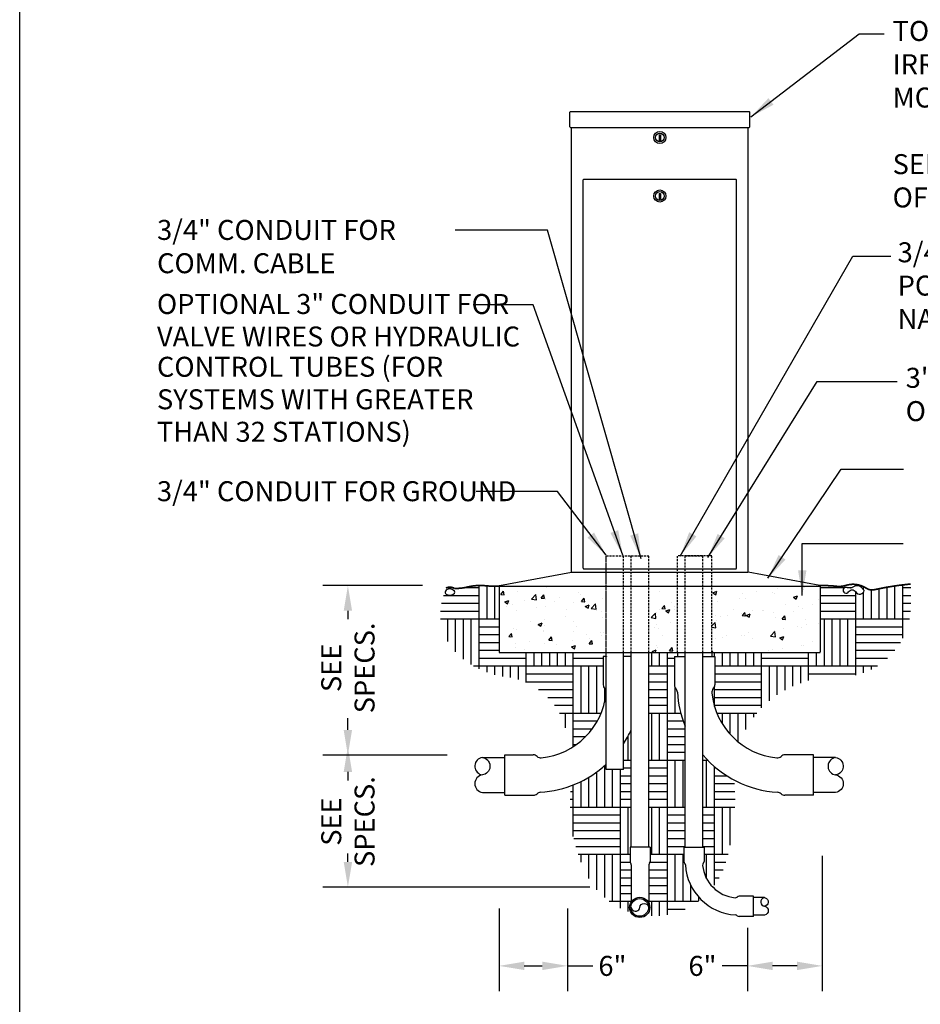
# Model space of a CAD drawing. Extents: x 0 to 218, y -5 to 280.
# Drawn here: x 0 to 107, y 100 to 217 of the extents above; entities that cross this region are included whole.
import ezdxf

# ---------------------------------------------------------------- set-up
doc = ezdxf.new("R2010")
doc.units = 0
doc.header["$MEASUREMENT"] = 0
doc.linetypes.add('SHTDASH', pattern=[0.375, 0.25, -0.125])
doc.layers.get('0').update_dxf_attribs({"linetype": 'CONTINUOUS'})
doc.layers.get('DEFPOINTS').update_dxf_attribs({"linetype": 'CONTINUOUS'})
for name, color, linetype in [('065-LOGO$0$CADdetails-7-VERYFINE', 7, 'CONTINUOUS'), ('CADdetails-2-FINELIGHT', 2, 'CONTINUOUS'), ('CADdetails-3-LIGHT', 3, 'CONTINUOUS'), ('CADdetails-7-VERYFINE', 7, 'CONTINUOUS'), ('CADdetails-9-EXTRAFINE', 9, 'CONTINUOUS')]:
    doc.layers.add(name, color=color, linetype=linetype)
doc.styles.add('065-LOGO$0$CADdetails-DIMENSIONS', font='ARIALN.TTF', dxfattribs={"height": 2.38})
doc.styles.add('CADdetails-DIMENSIONS', font='ARIALN.TTF', dxfattribs={"height": 2.38})
doc.dimstyles.new('CADdetails-DIM', dxfattribs={"dimtxt": 2.38, "dimasz": 3, "dimexe": 3, "dimexo": 1.5, "dimgap": 1, "dimtad": 0, "dimzin": 0, "dimdsep": 46, "dimtxsty": 'CADdetails-DIMENSIONS', "dimcen": 1, "dimclrd": 256, "dimclre": 256, "dimclrt": 256, "dimadec": 0, "dimazin": 0, "dimtfac": 1, "dimtdec": 4, "dimtofl": 0, "dimtmove": 0, "dimatfit": 3, "dimfxl": 0, "dimtolj": 1, "dimtzin": 0, "dimarcsym": 0})

# ---------------------------------------------------------------- blocks, each defined once
blk = doc.blocks.new('*D1')
at = {"linetype": 'ByBlock'}
for p, q in [((47.95, 149.61), (36.08, 149.61)), ((39.08, 146.61), (39.08, 145.61)), ((39.08, 132.41), (39.08, 133.8)), ((50.89, 129.41), (36.08, 129.41))]:
    blk.add_line(p, q, dxfattribs=at)
for points in [[(38.58, 146.61), (39.58, 146.61), (39.08, 149.61)], [(38.58, 132.41), (39.58, 132.41), (39.08, 129.41)]]:
    blk.add_solid(points, dxfattribs=at)
at = {"layer": 'DEFPOINTS', "color": 0, "linetype": 'ByBlock'}
for p in [(49.45, 149.61), (39.08, 129.41), (52.39, 129.41)]:
    blk.add_point(p, dxfattribs=at)
at = {"linetype": 'ByBlock', "insert": (39.08, 139.81), "char_height": 2.38, "attachment_point": 5, "rotation": 90, "style": 'CADdetails-DIMENSIONS'}
blk.add_mtext('\\A1;SEE\\PSPECS.', dxfattribs=at)
blk = doc.blocks.new('*D2')
at = {"linetype": 'ByBlock'}
for p, q in [((35.28, 127.41), (35.28, 126.41)), ((35.28, 116.69), (35.28, 117.69)), ((64.1, 113.69), (32.28, 113.69))]:
    blk.add_line(p, q, dxfattribs=at)
for points in [[(34.78, 127.41), (35.78, 127.41), (35.28, 130.41)], [(34.78, 116.69), (35.78, 116.69), (35.28, 113.69)]]:
    blk.add_solid(points, dxfattribs=at)
at = {"layer": 'DEFPOINTS', "color": 0, "linetype": 'ByBlock'}
for p in [(45.65, 130.41), (35.28, 113.69), (65.6, 113.69)]:
    blk.add_point(p, dxfattribs=at)
at = {"linetype": 'ByBlock', "insert": (35.28, 121.5), "char_height": 2.38, "attachment_point": 5, "rotation": 90, "style": 'CADdetails-DIMENSIONS'}
blk.add_mtext('\\A1;SEE\\PSPECS.', dxfattribs=at)
blk = doc.blocks.new('*D3')
at = {"linetype": 'ByBlock'}
for p, q in [((53.29, 111.15), (53.29, 101.31)), ((61.43, 111.15), (61.43, 101.31)), ((56.29, 104.31), (58.43, 104.31)), ((61.43, 104.31), (64.43, 104.31))]:
    blk.add_line(p, q, dxfattribs=at)
for points in [[(56.29, 104.81), (56.29, 103.81), (53.29, 104.31)], [(58.43, 104.81), (58.43, 103.81), (61.43, 104.31)]]:
    blk.add_solid(points, dxfattribs=at)
at = {"layer": 'DEFPOINTS', "color": 0, "linetype": 'ByBlock'}
for p in [(53.29, 112.65), (61.43, 112.65), (61.43, 104.31)]:
    blk.add_point(p, dxfattribs=at)
at = {"linetype": 'ByBlock', "insert": (66.78, 104.31), "char_height": 2.38, "attachment_point": 5, "style": 'CADdetails-DIMENSIONS'}
blk.add_mtext('\\A1;6"', dxfattribs=at)
blk = doc.blocks.new('*D4')
at = {"linetype": 'ByBlock'}
for p, q in [((91.77, 117.4), (91.77, 101.31)), ((82.85, 108.86), (82.85, 101.31)), ((82.85, 104.31), (79.85, 104.31)), ((88.77, 104.31), (85.85, 104.31))]:
    blk.add_line(p, q, dxfattribs=at)
for points in [[(85.85, 104.81), (85.85, 103.81), (82.85, 104.31)], [(88.77, 104.81), (88.77, 103.81), (91.77, 104.31)]]:
    blk.add_solid(points, dxfattribs=at)
at = {"layer": 'DEFPOINTS', "color": 0, "linetype": 'ByBlock'}
for p in [(91.77, 118.9), (82.85, 110.36), (91.77, 104.31)]:
    blk.add_point(p, dxfattribs=at)
at = {"linetype": 'ByBlock', "insert": (77.5, 104.31), "char_height": 2.38, "attachment_point": 5, "style": 'CADdetails-DIMENSIONS'}
blk.add_mtext('\\A1;6"', dxfattribs=at)
blk = doc.blocks.new('*X11')
at = {"color": 0}
for p, q in [((77.383, 23.786), (77.383, 23.786)), ((100.457, 23.85), (100.457, 23.85)), ((73.349, 23.185), (73.59, 23.472)), ((73.349, 23.185), (73.647, 23.159)), ((73.647, 23.159), (73.59, 23.472)), ((74.816, 23.434), (74.816, 23.434)), ((76.066, 22.775), (76.455, 23.181)), ((76.51, 22.706), (76.455, 23.181)), ((76.935, 22.871), (77.176, 23.158)), ((76.935, 22.871), (77.234, 22.845)), ((77.234, 22.845), (77.176, 23.158)), ((78.542, 22.932), (78.542, 22.932)), ((80.252, 23.329), (80.252, 23.329)), ((80.435, 23.182), (80.435, 23.182)), ((87.537, 23.489), (87.537, 23.489)), ((92.259, 23.338), (92.609, 23.472)), ((92.259, 23.338), (92.508, 23.17)), ((92.508, 23.17), (92.609, 23.472)), ((94.884, 23.285), (94.884, 23.285)), ((95.166, 22.871), (95.166, 22.871)), ((96.136, 23.45), (96.136, 23.45)), ((97.541, 23.349), (97.541, 23.349)), ((97.763, 23.246), (97.763, 23.246)), ((98.029, 23.699), (98.029, 23.699)), ((99.445, 22.938), (99.795, 23.072)), ((99.445, 22.938), (99.694, 22.77)), ((99.694, 22.77), (99.795, 23.072)), ((100.33, 23.598), (100.33, 23.598)), ((73.687, 22.526), (74.037, 22.661)), ((73.687, 22.526), (73.936, 22.359)), ((73.84, 22.104), (73.84, 22.104)), ((73.936, 22.358), (74.037, 22.661)), ((74.132, 22.352), (74.132, 22.352)), ((74.42, 22.328), (74.42, 22.328)), ((75.455, 22.663), (75.455, 22.663)), ((76.066, 22.775), (76.51, 22.706)), ((76.509, 21.992), (76.509, 21.992)), ((77.29, 22.768), (77.29, 22.768)), ((77.322, 22.122), (77.322, 22.122)), ((77.336, 22.829), (77.336, 22.829)), ((78.124, 22.55), (78.124, 22.55)), ((79.848, 22.442), (79.848, 22.442)), ((80.521, 22.557), (80.762, 22.845)), ((80.521, 22.557), (80.82, 22.531)), ((80.82, 22.531), (80.762, 22.845)), ((80.793, 22.438), (80.793, 22.438)), ((80.873, 22.126), (81.223, 22.26)), ((80.873, 22.126), (81.121, 21.958)), ((81.121, 21.958), (81.223, 22.26)), ((81.402, 21.948), (81.791, 22.353)), ((81.847, 21.879), (81.791, 22.353)), ((82.445, 22.817), (82.445, 22.817)), ((87.694, 21.93), (87.935, 22.217)), ((87.993, 21.904), (87.935, 22.217)), ((88.581, 22.455), (88.581, 22.455)), ((88.801, 22.099), (88.801, 22.099)), ((92.641, 22.551), (92.641, 22.551)), ((94.625, 22.849), (94.625, 22.849)), ((98.739, 22.251), (98.739, 22.251)), ((99.872, 22.143), (99.872, 22.143)), ((101.123, 22.308), (101.123, 22.308)), ((101.655, 22.752), (101.655, 22.752)), ((74.755, 21.77), (74.755, 21.77)), ((79.12, 21.21), (79.12, 21.21)), ((79.178, 21.879), (79.178, 21.879)), ((81.402, 21.948), (81.847, 21.879)), ((81.847, 21.766), (81.847, 21.766)), ((82.278, 21.625), (82.278, 21.625)), ((82.384, 21.152), (82.384, 21.152)), ((86.738, 21.12), (87.128, 21.526)), ((86.738, 21.12), (87.183, 21.051)), ((87.183, 21.051), (87.128, 21.526)), ((87.186, 21.541), (87.186, 21.541)), ((87.476, 21.824), (87.476, 21.824)), ((87.694, 21.93), (87.993, 21.904)), ((88.058, 21.725), (88.408, 21.86)), ((88.058, 21.725), (88.307, 21.558)), ((88.307, 21.558), (88.408, 21.86)), ((88.794, 21.848), (88.794, 21.848)), ((92.524, 21.315), (92.524, 21.315)), ((92.908, 21.25), (92.908, 21.25)), ((93.569, 21.313), (93.569, 21.313)), ((94.139, 21.874), (94.139, 21.874)), ((94.82, 21.478), (94.82, 21.478)), ((94.866, 21.302), (95.107, 21.59)), ((94.866, 21.302), (95.165, 21.276)), ((95.105, 21.207), (95.105, 21.207)), ((95.165, 21.276), (95.107, 21.59)), ((95.193, 21.202), (95.193, 21.202)), ((95.244, 21.325), (95.594, 21.459)), ((95.244, 21.325), (95.493, 21.157)), ((95.493, 21.157), (95.594, 21.459)), ((95.824, 21.751), (95.824, 21.751)), ((96.714, 21.727), (96.714, 21.727)), ((96.808, 21.761), (96.808, 21.761)), ((97.702, 21.582), (97.702, 21.582)), ((98.453, 20.989), (98.694, 21.276)), ((98.752, 20.962), (98.694, 21.276)), ((99.477, 21.648), (99.477, 21.648)), ((100.269, 21.934), (100.269, 21.934)), ((75.975, 20.796), (75.975, 20.796)), ((76.671, 20.513), (77.021, 20.648)), ((76.671, 20.513), (76.92, 20.345)), ((76.92, 20.345), (77.022, 20.648)), ((77.226, 20.96), (77.226, 20.96)), ((77.261, 20.457), (77.261, 20.457)), ((79.787, 20.777), (79.787, 20.777)), ((80.046, 20.346), (80.046, 20.346)), ((87.076, 20.249), (87.076, 20.249)), ((87.265, 20.483), (87.265, 20.483)), ((88.517, 20.648), (88.517, 20.648)), ((92.162, 20.383), (92.464, 20.698)), ((92.162, 20.279), (92.519, 20.223)), ((92.519, 20.223), (92.464, 20.698)), ((92.58, 20.887), (92.58, 20.887)), ((97.862, 21.089), (97.862, 21.089)), ((98.453, 20.989), (98.752, 20.962)), ((99.808, 20.336), (99.808, 20.336)), ((100.209, 20.269), (100.209, 20.269)), ((100.531, 20.977), (100.531, 20.977)), ((100.649, 20.502), (100.649, 20.502)), ((101.702, 20.585), (101.702, 20.585)), ((74.042, 19.424), (74.283, 19.711)), ((74.042, 19.424), (74.341, 19.398)), ((74.214, 19.345), (74.214, 19.345)), ((74.341, 19.398), (74.283, 19.711)), ((74.46, 20.122), (74.46, 20.122)), ((74.694, 20.105), (74.694, 20.105)), ((77.129, 20.009), (77.129, 20.009)), ((77.13, 19.846), (77.13, 19.846)), ((77.629, 19.11), (77.87, 19.397)), ((77.927, 19.084), (77.87, 19.397)), ((79.798, 19.896), (79.798, 19.896)), ((80.962, 19.653), (80.962, 19.653)), ((82.214, 19.818), (82.214, 19.818)), ((82.323, 19.488), (82.323, 19.488)), ((82.468, 19.783), (82.468, 19.783)), ((87.416, 20.16), (87.416, 20.16)), ((87.806, 19.558), (87.806, 19.558)), ((92.253, 19.341), (92.253, 19.341)), ((93.505, 19.506), (93.505, 19.506)), ((94.817, 19.501), (94.817, 19.501)), ((95.045, 19.542), (95.045, 19.542)), ((95.399, 19.755), (95.399, 19.755)), ((97.411, 19.465), (97.8, 19.871)), ((97.411, 19.465), (97.855, 19.396)), ((97.641, 19.917), (97.641, 19.917)), ((97.733, 20.001), (97.733, 20.001)), ((97.855, 19.396), (97.8, 19.871)), ((98.228, 19.312), (98.578, 19.446)), ((98.477, 19.144), (98.578, 19.446)), ((98.556, 20.171), (98.556, 20.171)), ((74.659, 18.824), (74.659, 18.824)), ((75.911, 18.988), (75.911, 18.988)), ((77.201, 18.793), (77.201, 18.793)), ((77.629, 19.11), (77.927, 19.084)), ((77.805, 19.238), (77.805, 19.238)), ((78.328, 18.748), (78.328, 18.748)), ((79.656, 18.5), (80.006, 18.635)), ((79.656, 18.5), (79.905, 18.332)), ((79.726, 19.113), (79.726, 19.113)), ((79.905, 18.332), (80.006, 18.634)), ((81.215, 18.796), (81.456, 19.084)), ((81.215, 18.796), (81.514, 18.77)), ((81.244, 19.248), (81.244, 19.248)), ((81.514, 18.77), (81.456, 19.084)), ((87.202, 18.676), (87.202, 18.676)), ((87.355, 18.495), (87.355, 18.495)), ((88.985, 18.5), (88.985, 18.5)), ((92.519, 19.222), (92.519, 19.222)), ((93.144, 19.332), (93.144, 19.332)), ((95.813, 19.22), (95.813, 19.22)), ((98.228, 19.312), (98.477, 19.144)), ((98.482, 19.107), (98.482, 19.107)), ((100.148, 18.605), (100.148, 18.605)), ((100.386, 18.613), (100.386, 18.613)), ((101.151, 18.994), (101.151, 18.994)), ((74.633, 18.441), (74.633, 18.441)), ((75.412, 18.247), (75.412, 18.247)), ((86.842, 18.1), (87.192, 18.234)), ((86.842, 18.1), (86.99, 17.999)), ((87.113, 17.999), (87.192, 18.234)), ((88.388, 18.169), (88.629, 18.456)), ((88.388, 18.169), (88.686, 18.143)), ((88.686, 18.143), (88.629, 18.456)), ((92.162, 18.079), (92.215, 18.142)), ((92.241, 17.999), (92.215, 18.142)), ((97.241, 18.199), (97.241, 18.199)), ((97.581, 18.253), (97.581, 18.253)), ((98.493, 18.363), (98.493, 18.363))]:
    blk.add_line(p, q, dxfattribs=at)
blk = doc.blocks.new('065-LOGO')
at = {"layer": '065-LOGO$0$CADdetails-7-VERYFINE'}
blk.add_line((0, 0), (0, 280), dxfattribs=at)
at = {"layer": '065-LOGO$0$CADdetails-7-VERYFINE', "char_height": 2.38, "attachment_point": 6, "style": '065-LOGO$0$CADdetails-DIMENSIONS'}
for insert in [(61.5, 216.11), (49.7, 212.55), (53.48, 207.9), (46.78, 206.47), (54.11, 204.94), (44.33, 203.4), (79.53, 201.42), (64.4, 195.8), (69.71, 193.47), (61.9, 190.4), (58.76, 187.7), (58.37, 186.33), (60.44, 182.21), (70.51, 181.87), (52.88, 180.21), (73.89, 178.29), (56.38, 178.14), (70.1, 177.82), (79.6, 176.85), (69.05, 174.02), (60.67, 173.58), (68.99, 173.07), (69.91, 171.64), (66.45, 170.75), (76.71, 170.52), (72.29, 164.44), (71.52, 163.18), (74.4, 163.46), (60.06, 162.02), (68, 162.45), (77.18, 162.27), (83.47, 162.09), (67.98, 159.85), (74.45, 160.06), (68.21, 159.13), (69.04, 158.6), (55.21, 157.81), (56.73, 157.32), (51.34, 156.11), (63.48, 155.06), (69.63, 154.99), (72.91, 155.08), (48.02, 153.94), (75.13, 154.45), (76.61, 152.97), (65.42, 151.98), (79.33, 151.56), (42.59, 150.7), (46.67, 149.46), (53.35, 149.51), (57.21, 149.59), (51.15, 148.66), (60.72, 147.99), (61.15, 148.58), (45.61, 146.95), (49.21, 146.87), (63.16, 147.22), (68.79, 147.15), (54.01, 146.39), (60.57, 145.83), (69.91, 145.81), (61.88, 144.82), (65.28, 145.32), (53.19, 142.38), (66.09, 142.94), (75.54, 140.81), (51.76, 137.86), (61.33, 138.03), (50.16, 136.34), (72.72, 137.13), (74.5, 136.36), (57.08, 135.02), (60.61, 135.28), (48.33, 134.05), (50.16, 134.37), (42.45, 131.52), (49.57, 132.32), (42.73, 129.81), (30.69, 127.03), (44.85, 127.6), (62.58, 126.84), (47.12, 125.88)]:
    blk.add_mtext('\\A1;', dxfattribs=dict(at, insert=insert))

msp = doc.modelspace()

# ---------------------------------------------------------------- hatches: boundary and pattern name
at = {"layer": 'CADdetails-9-EXTRAFINE'}
h = msp.add_hatch(dxfattribs=at)
h.set_pattern_fill('AR-PARQ1', color=256, scale=0.467075, style=0)
h.set_pattern_definition([(90, (-40.5755, 117.61), (-5.6049, 5.6049), [5.6049, -5.6049]), (90, (-39.6414, 117.61), (-5.6049, 5.6049), [5.6049, -5.6049]), (90, (-38.707, 117.61), (-5.6049, 5.6049), [5.6049, -5.6049]), (90, (-37.773, 117.61), (-5.6049, 5.6049), [5.6049, -5.6049]), (90, (-36.839, 117.61), (-5.6049, 5.6049), [5.6049, -5.6049]), (90, (-35.905, 117.61), (-5.6049, 5.6049), [5.6049, -5.6049]), (90, (-34.9706, 117.61), (-5.6049, 5.6049), [5.6049, -5.6049]), (0, (-40.5755, 123.215), (5.6049, -5.6049), [5.6049, -5.6049]), (0, (-40.5755, 124.149), (5.6049, -5.6049), [5.6049, -5.6049]), (0, (-40.5755, 125.0833), (5.6049, -5.6049), [5.6049, -5.6049]), (0, (-40.5755, 126.0175), (5.6049, -5.6049), [5.6049, -5.6049]), (0, (-40.5755, 126.9516), (5.6049, -5.6049), [5.6049, -5.6049]), (0, (-40.5755, 127.886), (5.6049, -5.6049), [5.6049, -5.6049]), (0, (-40.5755, 128.82), (5.6049, -5.6049), [5.6049, -5.6049])])
h.paths.add_polyline_path([(97.396, 138.709, 0.4196224), (106.101, 147.255), (106.101, 149.802, 0.0320934), (101.762, 149.122, -0.2023566), (100.827, 149.292, 0.2247075), (98.359, 149.632, -0.1064498), (97.256, 149.529, 0.0297777), (95.869, 149.611), (95.272, 149.611, -0.3616021), (95.337, 149.533), (95.337, 141.71, -0.4142136), (95.257, 141.63), (83.204, 141.63), (82.414, 141.63), (82.414, 141.181), (82.77, 141.181), (82.77, 137.772, -0.1946447), (82.59, 137.329, 0.2216676), (82.414, 136.82, 0.2054132), (85.746, 130.846, -0.1785984), (90.908, 137.038, -0.1360273)])
h.paths.add_polyline_path([(98.529, 149.377, 0.2517415), (99.295, 149.462, -0.3618438), (100.231, 149.377), (100.571, 149.037, -0.6780711), (99.55, 148.867, 0.5637706), (98.7, 148.867, -2.1630002)], flags=16)
h.paths.add_polyline_path([(85.109, 126.036, -0.0087823), (85.084, 126.444, -0.0949216), (81.34, 129.444), (81.34, 118.468), (81.494, 118.468), (81.494, 116.764, -0.1946447), (81.404, 116.542, 0.2216676), (81.316, 116.287, 0.170646), (82.546, 113.686, 0.0899819), (84.028, 116.507, 0.0959302)])
h.paths.add_polyline_path([(79.244, 132.883, -0.0818998), (78.317, 136.927, 0.1779797), (78.14, 137.33, -0.1940048), (77.962, 137.772), (77.962, 141.181), (78.317, 141.181), (78.317, 141.63), (74.918, 141.63), (74.918, 118.468), (75.083, 118.468), (75.083, 116.764, -0.1863628), (75, 116.549, 0.1863628), (74.918, 116.335), (74.918, 111.794, -0.112165), (75.036, 111.275, -0.237685), (74.549, 110.309, 0.199359), (81.116, 112.234, -0.1824916), (79.268, 116.341, 0.1779797), (79.179, 116.543, -0.1940048), (79.09, 116.764), (79.09, 118.468), (79.244, 118.468)])
h.paths.add_polyline_path([(72.822, 132.434, -0.0377894), (71.895, 130.748), (71.895, 127.69), (69.846, 127.69), (69.846, 128.329, -0.0988909), (65.578, 125.735, -0.0085458), (65.549, 124.071, 0.1301188), (67.613, 115.033, 0.1967009), (72.787, 110.684, -0.12932), (72.632, 111.275, -0.1435077), (72.822, 111.924), (72.822, 116.362, 0.1722137), (72.751, 116.563, -0.1722137), (72.679, 116.764), (72.679, 118.468), (72.822, 118.468)])
h.paths.add_polyline_path([(69.846, 136.952, 0.1678929), (69.67, 137.329, -0.1946447), (69.49, 137.772), (69.49, 141.181), (69.846, 141.181), (69.846, 141.63), (57.085, 141.63), (57.085, 149.533), (56.507, 149.533, -0.0298272), (55.587, 149.588, 0.0931594), (53.288, 149.435, -0.0765043), (51.755, 149.282, 0.2241806), (50.874, 149.371, 0.3091605), (51.69, 141.95, 0.1831729), (58.079, 138.709, -0.3407546), (65.254, 131.341, -0.0063725), (65.381, 130.106, 0.2464458), (69.846, 136.82)])
h.paths.add_polyline_path([(51.773, 148.723, -0.3452551), (50.796, 148.577, -0.4520411), (50.715, 148.967, -0.4232581), (51.61, 149.081), (51.773, 148.951, -0.3977635)], flags=16)

# ---------------------------------------------------------------- linework, layer by layer
at = {"layer": 'CADdetails-2-FINELIGHT'}
for p, q in [((65.517, 204.27), (65.517, 206.003)), ((65.596, 206.083), (86.854, 206.083)), ((86.934, 204.27), (86.934, 206.003)), ((65.596, 204.19), (86.854, 204.19)), ((65.716, 151.195), (65.716, 204.19)), ((86.735, 151.274), (86.735, 204.19)), ((76.146, 203.291), (76.146, 202.599)), ((76.146, 203.291), (76.305, 203.291)), ((76.305, 203.291), (76.305, 202.599)), ((76.146, 202.599), (76.305, 202.599)), ((67.11, 151.673), (67.11, 197.934)), ((67.19, 198.014), (85.26, 198.014)), ((85.34, 151.673), (85.34, 197.934)), ((76.146, 196.318), (76.305, 196.318)), ((76.146, 196.318), (76.146, 195.625)), ((76.305, 196.318), (76.305, 195.625)), ((76.146, 195.625), (76.305, 195.625)), ((67.19, 151.593), (85.26, 151.593)), ((57.15, 149.611), (65.694, 151.192)), ((57.15, 149.611), (65.694, 151.192)), ((65.709, 151.193), (86.64, 151.193)), ((65.709, 151.193), (86.64, 151.193)), ((65.723, 151.195), (86.655, 151.195)), ((95.272, 149.611), (86.727, 151.192)), ((57.085, 149.533), (95.337, 149.533)), ((57.085, 149.533), (57.085, 141.63)), ((95.337, 149.533), (95.337, 141.71)), ((57.085, 141.63), (83.204, 141.63)), ((69.49, 141.181), (69.49, 137.772)), ((69.846, 141.181), (69.49, 141.181)), ((69.846, 127.69), (69.846, 141.63)), ((69.893, 141.197), (69.892, 141.181)), ((71.895, 127.69), (71.895, 141.63)), ((72.822, 141.181), (71.895, 141.181)), ((72.822, 118.468), (72.822, 141.63)), ((74.918, 118.468), (74.918, 141.63)), ((77.962, 141.181), (79.244, 141.181)), ((77.962, 141.181), (77.962, 137.772)), ((78.317, 141.63), (78.317, 141.181)), ((79.244, 118.468), (79.244, 141.63)), ((81.34, 118.468), (81.34, 141.63)), ((81.34, 141.181), (82.77, 141.181)), ((82.367, 141.197), (82.368, 141.181)), ((82.414, 141.63), (82.414, 141.181)), ((82.77, 141.181), (82.77, 137.772)), ((83.204, 141.63), (95.257, 141.63)), ((55.101, 129.15), (57.753, 129.15)), ((57.737, 129.041), (57.753, 129.041)), ((57.753, 124.635), (57.753, 129.443)), ((57.753, 129.443), (61.161, 129.443)), ((94.507, 129.443), (91.099, 129.443)), ((94.507, 124.635), (94.507, 129.443)), ((97.159, 129.15), (94.507, 129.15)), ((94.524, 129.041), (94.507, 129.041)), ((71.895, 127.69), (69.846, 127.69)), ((55.101, 124.966), (57.753, 124.966)), ((57.753, 124.635), (61.161, 124.635)), ((94.507, 124.635), (91.099, 124.635)), ((97.159, 124.966), (94.507, 124.966)), ((75.083, 118.468), (72.679, 118.468)), ((72.679, 118.468), (72.679, 116.764)), ((72.88, 118.476), (72.88, 118.468)), ((75.083, 118.468), (75.083, 116.764)), ((79.09, 118.468), (81.494, 118.468)), ((79.09, 118.468), (79.09, 116.764)), ((81.293, 118.476), (81.293, 118.468)), ((81.494, 118.468), (81.494, 116.764)), ((72.822, 116.362), (72.822, 111.924)), ((74.918, 116.335), (74.918, 111.794)), ((87.363, 112.599), (85.659, 112.599)), ((87.363, 110.195), (87.363, 112.599)), ((88.689, 112.452), (87.363, 112.452)), ((87.371, 112.398), (87.363, 112.398)), ((88.689, 110.361), (87.363, 110.361)), ((87.363, 110.195), (85.659, 110.195))]:
    msp.add_line(p, q, dxfattribs=at)
at = {"layer": 'CADdetails-2-FINELIGHT', "linetype": 'SHTDASH'}
for p, q in [((69.846, 141.181), (69.846, 153.173)), ((69.846, 153.173), (73.943, 153.173)), ((69.846, 153.173), (71.895, 153.173)), ((69.846, 141.63), (69.846, 153.173)), ((71.895, 141.63), (71.895, 153.173)), ((72.822, 141.63), (72.822, 153.173)), ((72.822, 153.173), (74.918, 153.173)), ((74.918, 141.63), (74.918, 153.173)), ((82.414, 153.173), (78.317, 153.173)), ((78.317, 141.63), (78.317, 153.173)), ((79.244, 141.63), (79.244, 153.173)), ((79.244, 153.173), (81.34, 153.173)), ((81.34, 141.63), (81.34, 153.173)), ((82.414, 141.63), (82.414, 153.173))]:
    msp.add_line(p, q, dxfattribs=at)
at = {"layer": 'CADdetails-2-FINELIGHT'}
for points in [[(51.773, 148.951), (51.61, 149.081, 0.4232581), (50.715, 148.967, 0.4520411), (50.796, 148.577, 0.3452551), (51.773, 148.723, 0.3977635)], [(100.571, 149.037), (100.231, 149.377, 0.3618438), (99.295, 149.462, -0.2517415), (98.529, 149.377, 2.1630002), (98.7, 148.867, -0.5637706), (99.55, 148.867, 0.6780711)]]:
    msp.add_lwpolyline(points, format="xyb", close=True, dxfattribs=at)
at = {"layer": 'CADdetails-2-FINELIGHT', "flags": 128}
for points in [[(55.101, 129.15), (55.285, 129.09, -0.794699), (55.101, 127.058, 0.8708033), (55.101, 124.966, 0.323889)], [(55.101, 129.15), (54.918, 129.09, 0.794699), (55.101, 127.058, -0.8708033)], [(97.159, 129.15), (96.975, 129.09, 0.794699), (97.159, 127.058, -0.8708033), (97.159, 124.966, -0.323889)], [(97.159, 129.15), (97.342, 129.09, -0.794699), (97.159, 127.058, 0.8708033)], [(88.689, 112.452), (88.597, 112.422, 0.794699), (88.689, 111.406, -0.8708033), (88.689, 110.361, -0.323889)], [(88.689, 112.452), (88.78, 112.422, -0.794699), (88.689, 111.406, 0.8708033)]]:
    msp.add_lwpolyline(points, format="xyb", dxfattribs=at)
at = {"layer": 'CADdetails-2-FINELIGHT'}
msp.add_lwpolyline([(72.788, 111.275), (72.9, 111.078, 0.7291246), (73.834, 111.275, -0.9021854), (74.88, 111.275, 2.3499895)], format="xyb", dxfattribs=at)
for centre, radius in [((76.225, 202.994), 0.717), ((76.225, 202.994), 0.526), ((76.225, 196.021), 0.717), ((76.225, 196.021), 0.526), ((73.834, 111.275), 1.202), ((73.834, 111.275), 1.046)]:
    msp.add_circle(centre, radius, dxfattribs=at)
for centre, radius, start, end in [((65.596, 206.003), 0.0797, 90, 180), ((86.854, 206.003), 0.0797, 0, 90), ((65.596, 204.27), 0.0797, 180, 270), ((86.854, 204.27), 0.0797, 270, 0), ((67.19, 197.934), 0.0797, 90, 180), ((85.26, 197.934), 0.0797, 0, 90), ((67.19, 151.673), 0.0797, 180, 270), ((85.26, 151.673), 0.0797, 270, 0), ((65.723, 151.115), 0.0797, 90, 100.47962), ((86.655, 151.274), 0.0797, 270, 0), ((86.727, 151.115), 0.0797, 79.52038, 90), ((57.164, 149.533), 0.0797, 100.47962, 180), ((57.164, 149.533), 0.0797, 100.47962, 180), ((95.257, 149.533), 0.0797, 0, 79.52038), ((95.257, 141.71), 0.0797, 270, 0), ((70.128, 137.772), 0.638, 180, 224.05838), ((69.212, 136.886), 0.638, 354.06429, 44.05838), ((78.599, 137.772), 0.638, 180, 223.91708), ((77.681, 136.888), 0.638, 3.54982, 43.91708), ((83.048, 136.886), 0.638, 135.94162, 185.93571), ((82.132, 137.772), 0.638, 315.94162, 360), ((61.217, 137.717), 8.675, 275.93571, 354.06429), ((91.043, 137.717), 12.751, 183.54982, 202.27808), ((91.043, 137.717), 8.675, 185.93571, 264.06429), ((61.217, 137.717), 12.751, 326.86755, 335.52413), ((61.161, 128.806), 0.638, 45.94162, 90), ((62.048, 129.722), 0.638, 225.94162, 275.93571), ((91.043, 137.717), 12.751, 220.44946, 266.45018), ((90.212, 129.722), 0.638, 264.06429, 314.05838), ((91.099, 128.806), 0.638, 90, 134.05838), ((61.217, 137.717), 12.751, 273.54982, 312.58921), ((61.161, 125.273), 0.638, 270, 313.91708), ((62.046, 124.354), 0.638, 93.54982, 133.91708), ((90.214, 124.354), 0.638, 46.08292, 86.45018), ((91.099, 125.273), 0.638, 226.08292, 270), ((72.998, 116.764), 0.319, 180, 219.08509), ((72.503, 116.362), 0.319, 0, 39.08509), ((75.237, 116.335), 0.319, 137.77321, 180), ((74.764, 116.764), 0.319, 317.77321, 0), ((79.409, 116.764), 0.319, 180, 223.91708), ((78.95, 116.321), 0.319, 3.54982, 43.91708), ((85.631, 116.736), 6.375, 183.54982, 266.45018), ((81.634, 116.32), 0.319, 135.94162, 185.93571), ((85.631, 116.736), 4.338, 185.93571, 264.06429), ((81.175, 116.764), 0.319, 315.94162, 360), ((85.215, 112.738), 0.319, 264.06429, 314.05838), ((85.659, 112.28), 0.319, 90, 134.05838), ((85.216, 110.055), 0.319, 46.08292, 86.45018), ((85.659, 110.514), 0.319, 226.08292, 270)]:
    msp.add_arc(centre, radius, start, end, dxfattribs=at)
at = {"layer": 'CADdetails-3-LIGHT', "const_width": 0.199}
for points in [[(57.085, 149.533), (56.507, 149.533, -0.0298272), (55.587, 149.588, 0.0931594), (53.288, 149.435, -0.0765043), (51.755, 149.282, 0.2545557), (50.764, 149.325)], [(95.272, 149.611), (95.869, 149.611, -0.0297777), (97.256, 149.529, 0.1064498), (98.359, 149.632, -0.2247075), (100.827, 149.292, 0.2023566), (101.762, 149.122, -0.0320934), (106.101, 149.802, 0.2282091)]]:
    msp.add_lwpolyline(points, format="xyb", dxfattribs=at)

# ---------------------------------------------------------------- block references
at = {"layer": 'CADdetails-7-VERYFINE'}
msp.add_blockref('065-LOGO', (0, 0), dxfattribs=at)
at = {"layer": 'CADdetails-9-EXTRAFINE', "xscale": 1.3345, "yscale": 1.3345, "zscale": 1.3345}
msp.add_blockref('*X11', (-40.576, 117.61), dxfattribs=at)

# ---------------------------------------------------------------- texts
at = {"char_height": 2.38, "style": 'CADdetails-DIMENSIONS'}
for insert, attachment_point in [((57.771, 209.956), 6), ((63.939, 201.81), 6), ((30.032, 198.607), 6), ((72.268, 194.404), 6), ((101.207, 190.655), 4), ((42.142, 187.364), 6), ((55.731, 171.318), 6), ((107.139, 169.096), 4), ((34.61, 167.409), 6), ((105.491, 161.855), 4), ((54.922, 157.734), 6), ((101.012, 155.386), 4), ((59.184, 149.163), 6), ((70.394, 140.192), 6), ((73.44, 138.485), 6), ((106.794, 136.323), 4), ((94.086, 132.754), 4), ((67.898, 128.121), 6), ((89.581, 126.248), 4)]:
    msp.add_mtext('\\A1;', dxfattribs=dict(at, insert=insert, attachment_point=attachment_point))
at = {"layer": 'CADdetails-2-FINELIGHT', "char_height": 2.38, "attachment_point": 4, "style": 'CADdetails-DIMENSIONS'}
for insert in [(103.18, 155.75), (103.249, 132.754)]:
    msp.add_mtext('\\A1;', dxfattribs=dict(at, insert=insert))
at = {"layer": 'CADdetails-7-VERYFINE', "style": 'CADdetails-DIMENSIONS'}
for s, p in [('OPTIONAL 3" CONDUIT FOR ', (16.345, 181.966)), ('VALVE WIRES OR HYDRAULIC', (16.345, 178.094)), ('CONTROL TUBES (FOR', (16.345, 174.489)), ('SYSTEMS WITH GREATER', (16.345, 170.616)), ('THAN 32 STATIONS)', (16.345, 166.744)), ('3/4" CONDUIT FOR GROUND', (16.345, 159.667))]:
    msp.add_text(s, height=2.38, dxfattribs=at).set_placement(p)
at = {"layer": 'CADdetails-7-VERYFINE', "char_height": 2.38, "style": 'CADdetails-DIMENSIONS'}
for s, insert, attachment_point in [('\\A1;', (61.496, 216.108), 6), ('TORO NETWORK PLUS\\PIRRIGATION CONTROLLER\\PMODEL NO. LTCPXXS6XX\\P\\PSEE PLAN FOR NUMBER \\POF STATIONS', (103.945, 205.458), 4), ('\\A1;', (49.698, 212.552), 6), ('\\A1;', (90.531, 212.588), 6), ('\\A1;', (100.116, 208.874), 4), ('\\A1;', (53.483, 207.898), 6), ('\\A1;', (83.271, 208.52), 6), ('\\A1;', (38.684, 206.975), 6), ('\\A1;', (46.783, 206.466), 6), ('\\A1;', (54.114, 204.939), 6), ('\\A1;', (44.325, 203.399), 6), ('\\A1;', (44.608, 201.856), 6), ('\\A1;', (47.091, 202.226), 6), ('\\A1;', (59.068, 202.539), 6), ('\\A1;', (79.532, 201.424), 6), ('\\A1;', (52.192, 200.219), 6), ('\\A1;', (57.478, 200.016), 6), ('\\A1;', (34.773, 197.86), 6), ('\\A1;', (53.871, 197.315), 6), ('\\A1;', (35.749, 196.5), 6), ('\\A1;', (43.068, 196.5), 6), ('\\A1;', (45.751, 195.301), 6), ('\\A1;', (64.401, 195.799), 6), ('\\A1;', (34.548, 192.546), 6), ('\\A1;', (61.281, 192.893), 6), ('\\A1;', (69.714, 193.468), 6), ('\\A1;', (34.136, 191.294), 6), ('\\A1;', (31.936, 190.496), 6), ('\\A1;', (61.896, 190.401), 6), ('3/4" CONDUIT FOR INPUT\\PPOWER PER LOCAL AND\\PNATIONAL ELECTRICAL CODES', (104.546, 185.04), 4), ('\\A1;', (42.532, 187.73), 6), ('\\A1;', (58.763, 187.699), 6), ('\\A1;', (52.513, 186.827), 6), ('\\A1;', (28.013, 185.934), 6), ('\\A1;', (58.372, 186.326), 6), ('\\A1;', (41.373, 184.964), 6), ('\\A1;', (47.368, 184.964), 6), ('\\A1;', (67.302, 183.525), 6), ('\\A1;', (49.02, 182.562), 6), ('\\A1;', (60.444, 182.207), 6), ('\\A1;', (70.511, 181.87), 6), ('\\A1;', (52.88, 180.207), 6), ('\\A1;', (73.889, 178.291), 6), ('\\A1;', (50.866, 178.249), 6), ('\\A1;', (54.461, 177.493), 6), ('\\A1;', (56.382, 178.143), 6), ('\\A1;', (70.103, 177.821), 6), ('\\A1;', (79.601, 176.847), 6), ('\\A1;', (84.395, 176.569), 6), ('\\A1;', (26.516, 175.815), 6), ('\\A1;', (44.083, 174.845), 6), ('\\A1;', (50.173, 175.254), 6), ('\\A1;', (55.618, 174.816), 6), ('3" CONDUIT FOR VALVE WIRES \\POR HYDRAULIC CONTROL TUBES', (105.503, 172.072), 4), ('\\A1;', (69.054, 174.017), 6), ('\\A1;', (51.699, 173.317), 6), ('\\A1;', (60.674, 173.575), 6), ('\\A1;', (68.986, 173.066), 6), ('\\A1;', (45.098, 171.266), 6), ('\\A1;', (69.91, 171.64), 6), ('\\A1;', (97.95, 171.325), 4), ('\\A1;', (101.828, 171.884), 4), ('\\A1;', (66.453, 170.752), 6), ('\\A1;', (76.712, 170.518), 6), ('\\A1;', (89.161, 171.241), 4), ('\\A1;', (68.188, 169.963), 6), ('\\A1;', (79.067, 168.454), 6), ('\\A1;', (98.701, 168.577), 4), ('\\A1;', (39.182, 166.096), 6), ('\\A1;', (72.293, 164.44), 6), ('\\A1;', (71.519, 163.184), 6), ('\\A1;', (74.401, 163.458), 6), ('\\A1;', (60.063, 162.017), 6), ('\\A1;', (67.997, 162.446), 6), ('\\A1;', (77.175, 162.272), 6), ('\\A1;', (83.474, 162.086), 6), ('\\A1;', (103.617, 162.418), 4), ('\\A1;', (46.577, 161.162), 6), ('\\A1;', (48.908, 161.363), 6), ('\\A1;', (54.21, 161.762), 6), ('\\A1;', (42.048, 160.194), 6), ('\\A1;', (67.984, 159.85), 6), ('\\A1;', (74.445, 160.062), 6), ('\\A1;', (68.206, 159.132), 6), ('\\A1;', (69.038, 158.601), 6), ('\\A1;', (55.215, 157.806), 6), ('\\A1;', (56.726, 157.317), 6), ('\\A1;', (51.341, 156.105), 6), ('\\A1;', (62.953, 156.323), 6), ('\\A1;', (80.739, 156.768), 6), ('\\A1;', (63.477, 155.056), 6), ('\\A1;', (69.625, 154.989), 6), ('\\A1;', (72.913, 155.077), 6), ('\\A1;', (48.017, 153.943), 6), ('\\A1;', (75.132, 154.451), 6), ('\\A1;', (79.055, 154.196), 4), ('\\A1;', (37.666, 153.597), 6), ('\\A1;', (76.611, 152.967), 6), ('\\A1;', (94.634, 152.804), 4), ('\\A1;', (101.666, 152.658), 4), ('\\A1;', (43.926, 152.163), 6), ('\\A1;', (65.419, 151.976), 6), ('\\A1;', (79.334, 151.565), 6), ('\\A1;', (94.587, 151.832), 6), ('\\A1;', (42.595, 150.702), 6), ('\\A1;', (43.324, 149.394), 6), ('\\A1;', (46.675, 149.463), 6), ('\\A1;', (53.349, 149.509), 6), ('\\A1;', (57.212, 149.589), 6), ('\\A1;', (49.258, 148.01), 6), ('\\A1;', (51.148, 148.66), 6), ('\\A1;', (60.724, 147.985), 6), ('\\A1;', (61.145, 148.582), 6), ('\\A1;', (91.981, 148.384), 4), ('\\A1;', (45.612, 146.945), 6), ('\\A1;', (49.208, 146.867), 6), ('\\A1;', (63.161, 147.216), 6), ('\\A1;', (68.789, 147.149), 6), ('\\A1;', (96.596, 146.66), 4), ('\\A1;', (54.01, 146.393), 6), ('\\A1;', (60.567, 145.832), 6), ('\\A1;', (69.914, 145.809), 6), ('\\A1;', (31.483, 144.428), 6), ('\\A1;', (44.583, 144.411), 6), ('\\A1;', (50.559, 144.883), 6), ('\\A1;', (61.879, 144.819), 6), ('\\A1;', (65.28, 145.324), 6), ('\\A1;', (68.671, 144.853), 6), ('\\A1;', (47, 143.889), 4), ('\\A1;', (30.614, 142.924), 6), ('\\A1;', (50.238, 142.883), 6), ('\\A1;', (53.191, 142.38), 6), ('\\A1;', (66.095, 142.938), 6), ('\\A1;', (38.969, 141.383), 6), ('\\A1;', (75.535, 140.813), 6), ('\\A1;', (36.272, 140.344), 6), ('\\A1;', (76.317, 140.243), 4), ('\\A1;', (51.762, 137.857), 6), ('\\A1;', (61.326, 138.027), 6), ('\\A1;', (65.653, 138.185), 6), ('\\A1;', (50.161, 136.341), 6), ('\\A1;', (72.72, 137.131), 6), ('\\A1;', (74.496, 136.358), 6), ('\\A1;', (40.079, 135.485), 6), ('\\A1;', (41.483, 135.923), 4), ('\\A1;', (57.08, 135.017), 6), ('\\A1;', (60.611, 135.276), 6), ('\\A1;', (62.745, 135.564), 6), ('\\A1;', (89.182, 135.592), 4), ('\\A1;', (48.331, 134.05), 6), ('\\A1;', (50.162, 134.37), 6), ('\\A1;', (54.704, 133.901), 4), ('\\A1;', (56.608, 134.812), 4), ('\\A1;', (38.769, 133.176), 6), ('\\A1;', (53.702, 132.98), 6), ('\\A1;', (64.409, 132.734), 6), ('\\A1;', (95.196, 132.838), 6), ('\\A1;', (42.446, 131.518), 6), ('\\A1;', (49.569, 132.322), 6), ('\\A1;', (50.666, 131.972), 6), ('\\A1;', (53.893, 131.949), 6), ('\\A1;', (41.253, 131.237), 6), ('\\A1;', (73.978, 130.344), 6), ('\\A1;', (42.734, 129.809), 6), ('\\A1;', (80.39, 129.752), 6), ('\\A1;', (51.531, 128.247), 6), ('\\A1;', (30.692, 127.025), 6), ('\\A1;', (44.845, 127.599), 6), ('\\A1;', (62.576, 126.842), 6), ('\\A1;', (47.121, 125.885), 6), ('\\A1;', (102.178, 126.028), 4), ('\\A1;', (37.859, 125.286), 6), ('\\A1;', (73.064, 124.142), 6), ('\\A1;', (78.779, 123.071), 6), ('\\A1;', (95.531, 122.589), 4), ('\\A1;', (45.25, 120.605), 6), ('\\A1;', (61.689, 120.329), 6), ('\\A1;', (51.875, 118.92), 6), ('\\A1;', (96.267, 117.623), 4), ('\\A1;', (51.442, 110.283), 6), ('\\A1;', (101.218, 110.831), 4), ('\\A1;', (101.893, 111.017), 4), ('\\A1;', (58.734, 107.503), 6)]:
    msp.add_mtext(s, dxfattribs=dict(at, insert=insert, attachment_point=attachment_point))
at = {"layer": 'CADdetails-7-VERYFINE', "insert": (16.36, 193.171), "char_height": 2.38, "width": 39.08816, "attachment_point": 1, "style": 'CADdetails-DIMENSIONS'}
msp.add_mtext('3/4" CONDUIT FOR COMM. CABLE', dxfattribs=at)
at = {"layer": 'CADdetails-9-EXTRAFINE', "char_height": 2.38, "attachment_point": 6, "style": 'CADdetails-DIMENSIONS'}
for insert in [(39.563, 204.14), (87.885, 143.625)]:
    msp.add_mtext('\\A1;', dxfattribs=dict(at, insert=insert))

# ---------------------------------------------------------------- dimensions: what is measured, and where the dimension line sits
at = {"layer": 'CADdetails-7-VERYFINE'}
dim = msp.add_linear_dim(base=(39.082, 129.406), p1=(49.451, 149.611), p2=(52.393, 129.406), angle=90, text='SEE\\PSPECS.', dimstyle='CADdetails-DIM', dxfattribs=at)
dim.commit()
dim.dimension.update_dxf_attribs({"geometry": '*D1', "text_midpoint": (39.082, 139.807), "dimtype": 160})
dim = msp.add_linear_dim(base=(39.082, 113.686), p1=(49.451, 130.408), p2=(69.397, 113.686), angle=90, text='SEE\\PSPECS.', dimstyle='CADdetails-DIM', override={"dimse1": 1, "dimtmove": 1}, dxfattribs=at)
dim.commit()
dim.dimension.update_dxf_attribs({"geometry": '*D2', "text_midpoint": (39.082, 121.495), "dimtype": 160, "insert": (3.801, 0)})
for base, p1, p2, picture, middle in [((95.568, 104.311), (86.65, 110.361), (95.568, 118.904), '*D4', (81.302, 104.311)), ((65.23, 104.311), (57.093, 112.652), (65.23, 112.652), '*D3', (70.579, 104.311))]:
    dim = msp.add_linear_dim(base=base, p1=p1, p2=p2, text='6"', dimstyle='CADdetails-DIM', dxfattribs=at)
    dim.commit()
    dim.dimension.update_dxf_attribs({"geometry": picture, "text_midpoint": middle, "dimtype": 160, "insert": (3.801, 0)})

# ---------------------------------------------------------------- leaders
at = {"layer": 'CADdetails-7-VERYFINE', "annotation_type": 0, "has_hookline": 1, "hookline_direction": 0}
for points, text_width in [([(87.081, 205.458), (99.945, 215.344), (102.945, 215.344)], 34.997), ([(78.655, 153.12), (99.226, 188.853), (103.726, 188.853)], 41.314), ([(81.948, 152.955), (94.948, 173.918), (104.503, 173.918)], 44.251)]:
    msp.add_leader(points, dimstyle='CADdetails-DIM', dxfattribs=dict(at, text_width=text_width))
at = {"layer": 'CADdetails-7-VERYFINE'}
for points in [[(74, 152.811), (62.837, 191.964), (51.841, 191.964)], [(71.819, 153.222), (61.124, 183.075), (53.998, 183.075)], [(89.107, 150.501), (97.833, 163.477), (105.256, 163.477)], [(69.82, 153.242), (64.056, 160.833), (54.36, 160.833)], [(93.186, 148.412), (93.186, 154.626), (105.221, 154.626)]]:
    msp.add_leader(points, dimstyle='CADdetails-DIM', dxfattribs=at)

doc.saveas('drawing.dxf')
